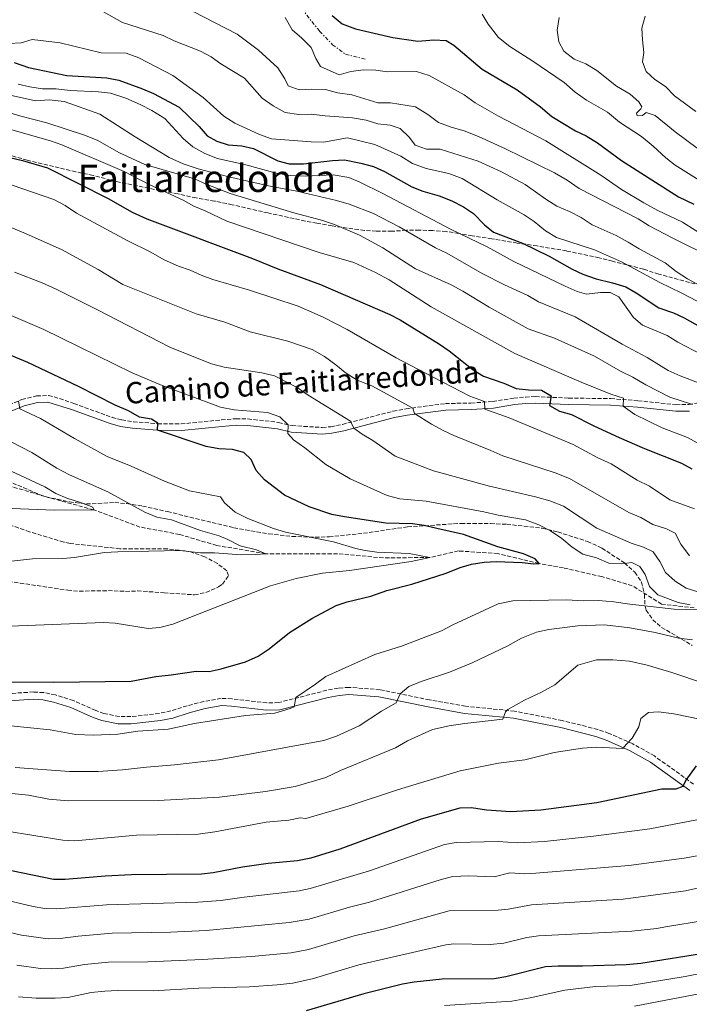
# Model space of a CAD drawing. Units: metres. Extents: x 655258 to 658729, y 4727862 to 4730253.
# Drawn here: x 657431 to 657714, y 4728284 to 4728700 of the extents above; entities that cross this region are included whole.
import ezdxf
from ezdxf.enums import TextEntityAlignment as Align

# ---------------------------------------------------------------- set-up
doc = ezdxf.new("R2010")
doc.units = ezdxf.units.M
doc.header["$MEASUREMENT"] = 0
doc.linetypes.add('DGN Style 3', pattern=[2.435891, 1.739922, -0.695969])
doc.linetypes.add('DGN Style 7', pattern=[3.479844, 1.56593, -0.695969, 0.521977, -0.695969])
for name, color, linetype, lineweight in [('Barranco lineal', 142, 'DGN Style 3', 13), ('Cabeza de talud', 9, 'DGN Style 7', 0), ('Camino', 7, 'DGN Style 3', 0), ('Curva de nivel directora', 30, 'Continuous', 30), ('Curva de nivel intermedia', 30, 'Continuous', 0), ('Margen derecho', 7, 'Continuous', 0), ('Texto de Área (paraje) menor', 7, 'Continuous', 0), ('Zona arbolada', 92, 'DGN Style 3', 0)]:
    doc.layers.add(name, color=color, linetype=linetype, lineweight=lineweight)
doc.styles.add('Style-Arial', font='arial.ttf')

msp = doc.modelspace()

# ---------------------------------------------------------------- linework, layer by layer
at = {"layer": 'Barranco lineal', "color": 142, "linetype": 'DGN Style 3', "lineweight": 13}
msp.add_polyline3d([(657715.71, 4728451.63, 979.27), (657701.95, 4728453.21, 978.66), (657689.56, 4728460.99, 977.44), (657676.69, 4728464.82, 976.59), (657660.47, 4728468.5, 975.32), (657650.26, 4728470.34, 975), (657632.86, 4728474.58, 974.09), (657616.15, 4728475.67, 972.44), (657604.06, 4728472.9, 970), (657584.49, 4728472.73, 969.15), (657565.14, 4728474.5, 967.93), (657534.91, 4728474.52, 965), (657514.12, 4728477.98, 964.15), (657498.46, 4728482.64, 963.05), (657481.71, 4728485.77, 961.96), (657462.24, 4728493, 960), (657440.82, 4728498.88, 959.09), (657425.82, 4728505.26, 958.42)], dxfattribs=at)
at = {"layer": 'Cabeza de talud', "color": 9, "linetype": 'DGN Style 7', "lineweight": 0}
msp.add_polyline3d([(657494.75, 4728726.79, 1045), (657494.76, 4728726.79, 1045), (657502.98, 4728727.22, 1045.19), (657509.25, 4728727.12, 1045.51), (657514.83, 4728725.62, 1045.7), (657521.17, 4728723, 1045.9), (657541.82, 4728710.77, 1047.18), (657550.03, 4728704.6, 1047.24), (657557.59, 4728695.08, 1046.86), (657563.02, 4728689.42, 1046.66), (657568.49, 4728685.39, 1046.79), (657577.01, 4728683.3, 1046.73)], dxfattribs=at)
at = {"layer": 'Camino', "color": 7, "linetype": 'DGN Style 3', "lineweight": 0}
for points in [[(657424.14, 4728536.45, 968.68), (657431.93, 4728539.55, 970.32), (657438.13, 4728541.16, 971.54), (657443.14, 4728541.29, 972.08), (657445.49, 4728540.79, 972.27), (657453.81, 4728537.96, 973), (657469.95, 4728532.08, 973.67), (657474.03, 4728530.98, 973.91), (657478.95, 4728530.23, 974.35), (657489.18, 4728529.39, 975), (657499.12, 4728529.3, 976.13), (657516.13, 4728531, 977.91), (657522.3, 4728531.49, 978.35), (657527.29, 4728531.43, 978.58), (657540.24, 4728529.94, 979.14), (657545.96, 4728528.57, 980.35), (657558.7, 4728527.81, 982.68), (657562.37, 4728528.11, 983.27), (657567.19, 4728529.12, 984.16), (657588.63, 4728534.68, 988.4), (657594.08, 4728535.7, 989.38), (657610.7, 4728537.9, 992.22), (657621.45, 4728538.12, 994.29), (657630.69, 4728538.76, 995.44), (657639.53, 4728540.17, 997.45), (657644.45, 4728540.66, 998.26), (657648.62, 4728540.81, 998.91), (657662.7, 4728540.21, 1000.98), (657680.52, 4728539.98, 1004.09), (657691.97, 4728539.1, 1006.05), (657708.01, 4728537.41, 1008.4), (657713.41, 4728537.49, 1009.77), (657733.03, 4728541.21, 1015.1)], [(657715.36, 4728377.22, 1000.43), (657698.91, 4728389.12, 996.82), (657689.8, 4728394.2, 995.26), (657679.71, 4728398.66, 993.92), (657675.03, 4728400.31, 993.32), (657660.01, 4728404.06, 991.78), (657639.91, 4728408.05, 990.33), (657619.13, 4728410.1, 988.33), (657603.99, 4728412.81, 986.9), (657583.1, 4728417.08, 983.48), (657569.91, 4728418.08, 981.8), (657565.47, 4728417.74, 981.38), (657560.56, 4728416.84, 980.98), (657540.3, 4728411.65, 979.56), (657535.3, 4728411.51, 979.36), (657520.6, 4728413.26, 978.7), (657516.03, 4728413.45, 978.49), (657508.65, 4728412.11, 978.4), (657501.65, 4728410.32, 978.4)], [(657501.65, 4728410.32, 978.4), (657494.82, 4728408.11, 978.4), (657489.92, 4728407.08, 978.4), (657477.92, 4728405.72, 977.95), (657472.92, 4728405.77, 977.79), (657466.52, 4728407.08, 977.54), (657463.07, 4728408.28, 977.4), (657453.66, 4728412.5, 976.94), (657446.03, 4728414.86, 976.36), (657441.09, 4728415.87, 976.2), (657436.78, 4728416.12, 976.18), (657424.48, 4728415.34, 976.49)]]:
    msp.add_polyline3d(points, dxfattribs=at)
at = {"layer": 'Curva de nivel directora', "color": 30, "linetype": 'Continuous', "lineweight": 30, "flags": 128}
for points, elevation in [([(657562.92, 4728701.68), (657567.07, 4728698.18), (657572.67, 4728696.14), (657588.51, 4728692.39), (657599.07, 4728690.92), (657605.81, 4728691.51), (657610.93, 4728691.2), (657614.27, 4728689.21), (657626.22, 4728679.09), (657640.91, 4728670.42), (657650.87, 4728663.18), (657655.65, 4728659.12), (657665.59, 4728653.01), (657670.15, 4728650.95), (657674.93, 4728648), (657685.02, 4728640.47), (657709.03, 4728625.24), (657715.55, 4728622.13)], 1050), ([(657428.69, 4728681.87), (657434.71, 4728679.83), (657450.83, 4728676.44), (657467.75, 4728675.37), (657472.75, 4728674.39), (657482.81, 4728670.78), (657487.41, 4728668.81), (657498.26, 4728663.1), (657506.78, 4728654.86), (657510.06, 4728650.93), (657514.18, 4728648.66), (657518.95, 4728647.14), (657524.78, 4728646.74), (657529.63, 4728645.52), (657539.87, 4728640.41), (657544.71, 4728639.08), (657550.79, 4728639.15), (657563.04, 4728640.55), (657568.05, 4728640.74), (657574.99, 4728639.43), (657580.37, 4728637.96), (657584.91, 4728635.86), (657596.52, 4728629.36), (657601.2, 4728627.59), (657608.02, 4728625.65), (657613.46, 4728623.55), (657618.37, 4728620.9), (657622.57, 4728618.19), (657627.11, 4728613.36), (657631.04, 4728610.22), (657643.16, 4728605.63), (657654.54, 4728600.17), (657664.22, 4728594.68), (657668.74, 4728592.54), (657674.36, 4728590.62), (657681.16, 4728588.92), (657686.79, 4728587.12), (657691.17, 4728584.71), (657700.8, 4728578.34), (657706.92, 4728576.15), (657711.49, 4728574.12), (657728.19, 4728564.67)], 1025), ([(657402.94, 4728647.39), (657432.11, 4728640.58), (657442.77, 4728637.36), (657468.3, 4728624.52), (657478.51, 4728618.66), (657484.66, 4728615.86), (657529.27, 4728599.13), (657539.96, 4728594.73), (657557.98, 4728588.21), (657587.2, 4728575.54), (657591.62, 4728573.2), (657608.24, 4728563.03), (657612.32, 4728560.14), (657622.44, 4728552.07), (657626.75, 4728549.52), (657635.28, 4728546.53), (657640.58, 4728544.28), (657645.79, 4728543.66), (657651.19, 4728543.6), (657655.34, 4728541.16), (657654.63, 4728537.06), (657658.87, 4728534.66), (657663.89, 4728533.3), (657673.33, 4728528.45), (657684.01, 4728523.52), (657694.7, 4728518.88), (657710.33, 4728512.71), (657714.73, 4728510.34)], 1000), ([(657579.26, 4728456.63), (657585.92, 4728458.95), (657596.56, 4728461.63), (657611.04, 4728466.25), (657616.91, 4728468.71), (657621.74, 4728470.02), (657627.08, 4728470.99), (657632.13, 4728471.22), (657643.06, 4728470.86), (657648.02, 4728470.21), (657650.26, 4728470.34), (657648.52, 4728472.36), (657643.67, 4728474.47), (657632.8, 4728477.46), (657618.27, 4728482.58), (657607.07, 4728485.2), (657601.68, 4728486.41), (657596.73, 4728487.09), (657585.46, 4728487.4), (657568.04, 4728490.13), (657562.68, 4728491.12), (657553.19, 4728494.27), (657542.74, 4728499.21), (657534.36, 4728505.74), (657530.74, 4728509.66), (657528.67, 4728514.22), (657525.64, 4728517.23), (657520.81, 4728518.47), (657515.01, 4728518.76), (657509.64, 4728519.8), (657489.08, 4728526.71), (657489.23, 4728529.59), (657486.56, 4728531.27), (657481.54, 4728532.19), (657476.83, 4728534.79), (657471.22, 4728537.26), (657455.77, 4728545.11), (657434.43, 4728555.3), (657413.75, 4728563.75)], 975), ([(657421.98, 4728420.37), (657445.25, 4728420.26), (657478.06, 4728420.65), (657488.44, 4728422.72), (657494.86, 4728423.31), (657505.49, 4728424.85), (657510.99, 4728424.84), (657515.99, 4728425.9), (657526.26, 4728428.89), (657531.63, 4728431.22), (657536.24, 4728434.28), (657544.83, 4728441.22), (657554.29, 4728447.11), (657564.53, 4728452.63), (657569.27, 4728454.22), (657579.26, 4728456.63)], 975), ([(657716.47, 4728384.91), (657712.17, 4728378.86), (657710.95, 4728376.17)], 1000), ([(657710.95, 4728376.17), (657707.9, 4728375.14), (657702.01, 4728375.05), (657674.6, 4728369.29), (657650.99, 4728366.18), (657638.25, 4728365.54), (657627.96, 4728366.26), (657621.72, 4728367.21), (657616.72, 4728367.06), (657600.5, 4728362.37), (657566.12, 4728349.76), (657553.86, 4728346), (657548.23, 4728344.79), (657535.84, 4728343.66), (657525.07, 4728342.15), (657512.68, 4728339.73), (657507.7, 4728339.26), (657478.18, 4728338.88), (657466.99, 4728338.35), (657450.17, 4728336.91), (657445.17, 4728337.01), (657427.57, 4728340.68)], 1000), ([(657721.4, 4728305.94), (657693.14, 4728301.52), (657686.94, 4728300.93), (657668.57, 4728300.31), (657658.26, 4728300.43), (657652.87, 4728300.15), (657636.17, 4728295.84), (657631.22, 4728295.08), (657609.37, 4728294.86), (657597.51, 4728293.65), (657592.59, 4728292.76), (657576.22, 4728288.69), (657551.95, 4728281.51)], 1025)]:
    msp.add_lwpolyline(points, dxfattribs=dict(at, elevation=elevation))
at = {"layer": 'Curva de nivel intermedia', "color": 30, "linetype": 'Continuous', "lineweight": 0, "flags": 128}
for points, elevation in [([(657462.76, 4728705.29), (657474.3, 4728698.81), (657491.48, 4728693.25), (657496.14, 4728690.99), (657507.26, 4728686.64), (657511.73, 4728684.23), (657515.82, 4728681.33), (657525.8, 4728675.26), (657533.29, 4728666.77), (657538.02, 4728663.63), (657543.08, 4728660.84), (657548.74, 4728659.96), (657554.04, 4728660.14), (657559.99, 4728659.36), (657571.4, 4728658.48), (657577.16, 4728657.5), (657582.1, 4728656.02), (657587.32, 4728655.43), (657591.58, 4728654.04), (657595.48, 4728650.26), (657597.97, 4728646.99), (657602.72, 4728645.31), (657608.42, 4728645.35), (657624.56, 4728640.26), (657634.37, 4728635.7), (657644.34, 4728630.41), (657653.01, 4728624.22), (657657.73, 4728621.28), (657663.08, 4728618.99), (657668.04, 4728616.39), (657672.61, 4728613.4), (657682.76, 4728608.89), (657687.77, 4728606.1), (657692.4, 4728603.25), (657703.45, 4728597.25), (657708.03, 4728593.72), (657712.85, 4728590.59), (657717.81, 4728587.94)], 1035), ([(657504.21, 4728703.41), (657522.82, 4728693.83), (657531.74, 4728687.11), (657539.94, 4728679.7), (657542.89, 4728674.98), (657544.3, 4728672.08), (657548.91, 4728670.35), (657554.3, 4728670.69), (657560.05, 4728670.54), (657565.14, 4728669.11), (657571.14, 4728668.23), (657582.2, 4728664.86), (657587.45, 4728664.9), (657598.04, 4728663.22), (657603.26, 4728660), (657607.79, 4728656.52), (657613.08, 4728654.61), (657618.66, 4728653.04), (657624.58, 4728650.7), (657636.11, 4728645.49), (657656.67, 4728635.26), (657662.08, 4728632.18), (657667.15, 4728628.67), (657692.09, 4728615.88), (657696.76, 4728612.94), (657706.68, 4728607.74), (657723.42, 4728599.4)], 1040), ([(657543.02, 4728700.89), (657545.93, 4728695.63), (657550.07, 4728692.2), (657553.99, 4728688.22), (657555.91, 4728683.53), (657557.96, 4728680.25), (657565.81, 4728676.73), (657570.7, 4728678.12), (657576.05, 4728678.74), (657581.31, 4728678.64), (657586.28, 4728677.94), (657598.45, 4728678.14), (657603.83, 4728676.37), (657618.62, 4728668.24), (657623.3, 4728664.86), (657633.08, 4728659.28), (657653.01, 4728648.84), (657676.23, 4728634.33), (657685.04, 4728628.34), (657694.43, 4728622.7), (657700.32, 4728619.43), (657710.77, 4728614.54), (657720.27, 4728608.42)], 1045), ([(657626.18, 4728702.36), (657628.73, 4728698.07), (657633.11, 4728692.45), (657637.82, 4728688.66), (657647.13, 4728682.73), (657660.78, 4728673.38), (657665.47, 4728669.36), (657670.29, 4728665.94)], 1055), ([(657658.68, 4728700.83), (657657.79, 4728695.58), (657658.53, 4728690.62), (657660.73, 4728686.67), (657664.97, 4728683.33), (657670.02, 4728681.27), (657674.55, 4728678.47), (657682.93, 4728671.89), (657688.62, 4728668.54), (657692.38, 4728665.23), (657693.59, 4728663.2), (657693.11, 4728662.27), (657691.39, 4728660.54), (657691.6, 4728659.33), (657693.84, 4728659.46), (657695.38, 4728660.8), (657699.2, 4728659.55), (657707.71, 4728652.62), (657716.89, 4728645.78)], 1060), ([(657694.98, 4728701.47), (657693.62, 4728696.45), (657693.82, 4728691.46), (657694.49, 4728686.06), (657693.92, 4728682.21), (657695.42, 4728678.14), (657699.06, 4728674.75), (657703.53, 4728671.75), (657707.44, 4728667.78), (657716.37, 4728661.27)], 1065), ([(657426.4, 4728689.95), (657431.65, 4728690.23), (657436.3, 4728691.67), (657448.11, 4728690.16), (657465.36, 4728686.01), (657475.98, 4728685.79), (657481.31, 4728683.93), (657495.65, 4728676.42), (657508.36, 4728667.14), (657517.16, 4728659.25), (657521.83, 4728656.21), (657532.13, 4728651.56), (657537.32, 4728649.65), (657553.94, 4728648.46), (657559.25, 4728648.3), (657569.39, 4728650.07), (657580.93, 4728647.24), (657591.91, 4728642.31), (657596.78, 4728639.18), (657602.56, 4728637.08), (657612.19, 4728635), (657617.77, 4728632.85), (657632.47, 4728623.84), (657643.92, 4728617.51), (657648.1, 4728614.75), (657652.89, 4728610.89), (657657.61, 4728607.99), (657673.61, 4728602.8), (657685.04, 4728597.68), (657701.15, 4728588.94), (657710.47, 4728584.47), (657739.29, 4728569.41)], 1030), ([(657734.73, 4728550.37), (657708.86, 4728563.77), (657704.23, 4728566.67), (657693.89, 4728570.98), (657690.14, 4728574.27), (657683.91, 4728582.98), (657680.28, 4728584.77), (657676.09, 4728584.75), (657670.22, 4728584.03), (657666.25, 4728585.23), (657661.2, 4728587.43), (657639.61, 4728597.94), (657628.31, 4728604.13), (657613.11, 4728611.33), (657584.33, 4728626.58), (657574.61, 4728631.34), (657569.91, 4728633.31), (657563.32, 4728634.42), (657551.45, 4728633.88), (657545.16, 4728634.22), (657539.21, 4728635.19), (657526.49, 4728638.73), (657514.52, 4728641.41), (657509.08, 4728643.51), (657504.07, 4728646.3), (657500.03, 4728649.74), (657492.24, 4728658.28), (657486.69, 4728661.69), (657481.78, 4728664.19), (657475.75, 4728666.82), (657469.34, 4728668.96), (657464.21, 4728669.56), (657452.23, 4728670.04), (657446.33, 4728670.72), (657440.54, 4728670.78), (657435.26, 4728671.61), (657430.33, 4728672.75)], 1020), ([(657725.97, 4728543.48), (657709.75, 4728549.55), (657704.7, 4728551.9), (657695.8, 4728557.35), (657685.34, 4728562.93), (657665.39, 4728574.53), (657649.95, 4728580.85), (657645.43, 4728583.5), (657635.67, 4728587.97), (657626.14, 4728592.87), (657611.25, 4728601.39), (657606.45, 4728603.7), (657591.21, 4728612.46), (657580.31, 4728618.07), (657570.07, 4728622.14), (657564.74, 4728623.61), (657547.93, 4728627.62), (657537.29, 4728629.59), (657519.21, 4728633.58), (657506.25, 4728636.97), (657499.99, 4728639.11), (657494.1, 4728641.83), (657479.65, 4728650.55), (657464.74, 4728660.05), (657449.81, 4728665.4), (657443.46, 4728666.18), (657437.58, 4728665.69), (657426.88, 4728668.05)], 1015), ([(657714.93, 4728537.53), (657705.39, 4728540.63), (657695.23, 4728545.77), (657689.82, 4728549.04), (657684.57, 4728551.64), (657673.56, 4728557.93), (657656.74, 4728565.54), (657645.68, 4728569.45), (657629.22, 4728578.58), (657618.01, 4728585.4), (657613.15, 4728588), (657598.04, 4728594.77), (657584.32, 4728603.65), (657574.44, 4728608.99), (657563.86, 4728613.49), (657558.37, 4728615.34), (657546.74, 4728618.46), (657519.83, 4728626.59), (657509.64, 4728630.56), (657504.73, 4728632.82), (657483.8, 4728638.76), (657473.16, 4728643.7), (657463.67, 4728649.04), (657458.38, 4728651.15), (657442.47, 4728656.44), (657431.38, 4728659.23), (657415.23, 4728664.22)], 1010), ([(657670.29, 4728665.94), (657679.04, 4728660.87), (657684.2, 4728656.77), (657693.52, 4728650.59), (657698.45, 4728646.58), (657703.7, 4728641.63), (657707.69, 4728638.6), (657722.3, 4728629.45)], 1055), ([(657702.17, 4728527.64), (657690.64, 4728533.25), (657685.66, 4728536.82), (657685.85, 4728540.13), (657680.46, 4728541.84), (657667.96, 4728546.99), (657640.02, 4728559.1), (657604.7, 4728578.72), (657586.89, 4728590.12), (657581.19, 4728593.24), (657571.97, 4728597.42), (657557.44, 4728601.71), (657518.48, 4728614.95), (657509.25, 4728619.28), (657504.45, 4728621.19), (657499.93, 4728623.8), (657485.9, 4728630.29), (657475.1, 4728635.81), (657448.73, 4728647.11), (657443.98, 4728648.78), (657413.75, 4728657.39)], 1005), ([(657427.74, 4728630.15), (657445.37, 4728624.02), (657450.18, 4728621.47), (657454.9, 4728618.33), (657476.56, 4728606.56), (657486.38, 4728601.85), (657491.98, 4728598.63), (657498.01, 4728595.91), (657502.91, 4728594.24), (657507.52, 4728592.07), (657512.47, 4728590.25), (657528.02, 4728585.79), (657548.58, 4728579.01), (657559.07, 4728574.42), (657569.18, 4728569.18), (657589.92, 4728557.25), (657605.73, 4728548.84), (657620.95, 4728541.06), (657627.22, 4728538.77), (657627.37, 4728535.47), (657637.6, 4728531.83), (657664.61, 4728520.64), (657674.97, 4728514.92), (657680.61, 4728512.38), (657691.58, 4728505.55), (657696.83, 4728503.06), (657705.44, 4728497.26), (657715.83, 4728493.39)], 995), ([(657418.48, 4728615.95), (657433.43, 4728609.72), (657448.88, 4728602.76), (657464.15, 4728594.49), (657474.53, 4728588.19), (657479.48, 4728586.13), (657505.5, 4728575.79), (657517.63, 4728572.24), (657528.31, 4728568.13), (657544.14, 4728564.25), (657554.47, 4728560.67), (657559.68, 4728557.79), (657564.46, 4728554.31), (657568.36, 4728550.97), (657573.43, 4728547.84), (657579.6, 4728545.41), (657596.99, 4728536.01), (657597.61, 4728533.73), (657604.81, 4728529.21), (657609.72, 4728526.56), (657614.23, 4728524.4), (657629.91, 4728518.13), (657634.87, 4728515.82), (657657.08, 4728508.64), (657663.11, 4728506.26), (657688.08, 4728491.91), (657693.12, 4728489.81), (657698.19, 4728486.77), (657703.96, 4728485.07), (657707.64, 4728483.13), (657710.01, 4728478.5), (657713.69, 4728473.59)], 990), ([(657428.84, 4728593.35), (657440.4, 4728588.81), (657446.34, 4728586.18), (657463.56, 4728577.56), (657494.59, 4728561.51), (657511.94, 4728554.64), (657517.22, 4728553.31), (657533.22, 4728550.8), (657538.6, 4728549.57), (657548.07, 4728544.71), (657552.8, 4728541.43), (657570.55, 4728530.47), (657572.06, 4728527.53), (657575.47, 4728524.96), (657580.09, 4728522.36), (657589.45, 4728515.7), (657605.67, 4728509.44), (657629.28, 4728503.01), (657648.73, 4728498.56), (657654.75, 4728496.76), (657660.53, 4728494.61), (657674.6, 4728485.35), (657689.07, 4728478.92), (657694.3, 4728477.25), (657698.33, 4728475.32), (657701.22, 4728471.18), (657703.58, 4728466.54), (657707.68, 4728462.86), (657712.31, 4728459.97), (657727.57, 4728455.2)], 985), ([(657413.12, 4728581.17), (657441.2, 4728569.14), (657478.43, 4728550.85), (657491.09, 4728545.58), (657515.71, 4728536.4), (657521.47, 4728535.28), (657535.51, 4728534.14), (657540.8, 4728532.28), (657544.26, 4728528.87), (657544.22, 4728525.22), (657546.5, 4728522.62), (657551.33, 4728519.25), (657560.26, 4728512.14), (657570.43, 4728506.17), (657586.07, 4728499.12), (657591.4, 4728497.65), (657602.62, 4728496.72), (657626.84, 4728492.15), (657632.94, 4728490.74), (657644.51, 4728488.83), (657650.05, 4728486.73), (657655.01, 4728484.14), (657659.78, 4728480.9), (657664.12, 4728477.32), (657668.7, 4728474.38), (657674.47, 4728472.72), (657679.67, 4728470.47), (657685.22, 4728470.22), (657689.35, 4728470.73), (657692.69, 4728469.17), (657694.98, 4728465.71), (657696.77, 4728460.72), (657700.28, 4728457.08), (657708.9, 4728453.96), (657713.98, 4728452.87)], 980), ([(657419.65, 4728443.6), (657466.33, 4728445.39), (657471.32, 4728445.12), (657485.19, 4728442.92), (657490.19, 4728443.29), (657495.67, 4728444.69), (657536.8, 4728460.99), (657547.62, 4728464.01), (657558.8, 4728466.31), (657570.15, 4728467.39), (657596.29, 4728471.17), (657604.06, 4728472.9), (657595.34, 4728474.56), (657581.79, 4728475.11), (657576.85, 4728475.91), (657572.89, 4728476.72), (657563.46, 4728479.53), (657543.23, 4728483.54), (657538.04, 4728485.21), (657527.27, 4728489.36), (657521.87, 4728492.1), (657517.47, 4728495.92), (657515.77, 4728498.52), (657502.66, 4728501.1), (657492.15, 4728505.12), (657478.08, 4728511.44), (657467.83, 4728515.61), (657454.13, 4728523.17), (657439.78, 4728531.6), (657431.05, 4728535.74), (657430.41, 4728538.95)], 970), ([(657718.5, 4728520.46), (657712.85, 4728523.63), (657702.17, 4728527.64)], 1005), ([(657418.43, 4728470.33), (657436.32, 4728472.28), (657449.19, 4728472.44), (657454.17, 4728472.86), (657466.82, 4728474.98), (657472.45, 4728475.36), (657498.57, 4728475.82), (657507.3, 4728474.94), (657513.24, 4728474.85), (657524.4, 4728474.05), (657530.58, 4728474.11), (657534.91, 4728474.52), (657530.89, 4728476.11), (657524.05, 4728477.84), (657518.89, 4728480.49), (657515.12, 4728482.03), (657507.34, 4728484.29), (657495.1, 4728488.86), (657488.9, 4728489.88), (657483.85, 4728492.09), (657468.23, 4728500.69), (657452, 4728507.83), (657446.65, 4728510.56), (657436.12, 4728517.18), (657427.04, 4728521.92)], 965), ([(657427.79, 4728493.61), (657445.51, 4728492.82), (657462.24, 4728493), (657461.84, 4728494.12), (657457.03, 4728495.99), (657450.84, 4728497.89), (657446.26, 4728499.9), (657441.64, 4728502.75), (657425.31, 4728510.29)], 960), ([(657639.08, 4728454.67), (657632.97, 4728453.4), (657613.84, 4728444.52), (657608.96, 4728441.96), (657592.18, 4728435.4), (657580.89, 4728432.01), (657560.16, 4728422.66), (657555.83, 4728419.38), (657547.59, 4728413.86), (657546.78, 4728409.9), (657545.18, 4728409.15), (657538.69, 4728407.24), (657526.25, 4728406.16), (657504.83, 4728402.79), (657493.63, 4728400.47), (657480.79, 4728399.58), (657472.34, 4728398.37), (657462.17, 4728397.91), (657454.67, 4728398.13), (657443.83, 4728400.19), (657427.16, 4728401.82)], 980), ([(657717.91, 4728450.79), (657707.2, 4728451.11), (657688.47, 4728453.14), (657681.83, 4728454.2), (657675.3, 4728454.72), (657668.83, 4728454.62), (657661.81, 4728455.09), (657639.08, 4728454.67)], 980), ([(657709.24, 4728438.84), (657699.17, 4728441.3), (657688.48, 4728443.27), (657677.8, 4728444.51), (657666.51, 4728444.08), (657654.27, 4728442.57), (657649.08, 4728441.36), (657642.74, 4728438.87), (657637.1, 4728435.62), (657621.98, 4728428.46), (657612.36, 4728424.55), (657600.45, 4728420.56), (657595.27, 4728418.43), (657591.53, 4728415.4), (657589.93, 4728411.48), (657583.72, 4728407.96), (657574.28, 4728401.87), (657564.67, 4728397.43), (657559.39, 4728395.59), (657514.93, 4728387.46), (657496.37, 4728385.31), (657484.55, 4728384.43), (657474.4, 4728383.25), (657464.09, 4728382.59), (657451.97, 4728382.59), (657429.11, 4728384.21)], 985), ([(657714.95, 4728438.1), (657709.24, 4728438.84)], 985), ([(657720.02, 4728419.66), (657706.31, 4728424.4), (657695.85, 4728427.44), (657688.42, 4728429.07), (657681.4, 4728429.74), (657674.39, 4728429.72), (657666.54, 4728427.45), (657656.94, 4728419.21), (657651.25, 4728416), (657644, 4728412.67), (657636.96, 4728408.66), (657636.1, 4728407.68), (657634.88, 4728404.64), (657618.93, 4728402.86), (657612.23, 4728401.87), (657605.24, 4728400.3), (657594.71, 4728395.55), (657589.6, 4728392.55)], 990), ([(657718.74, 4728404.5), (657707.07, 4728406.84), (657700.58, 4728407.8), (657696.44, 4728407.49), (657693.22, 4728404.96), (657692.31, 4728401.44), (657689.56, 4728396.57), (657687.07, 4728394.14), (657685.64, 4728392.27), (657674.33, 4728392.79), (657668.49, 4728392.4), (657656.55, 4728390.55), (657644.23, 4728387.52), (657633.06, 4728386.08), (657616.85, 4728382.79), (657590.5, 4728374.87), (657569.58, 4728367.9), (657551.75, 4728362.75), (657549.41, 4728363.04), (657544.53, 4728362.05), (657535, 4728361.17), (657513.41, 4728357.13), (657506.28, 4728356.15), (657480.23, 4728355.65), (657454.21, 4728353.32), (657449.19, 4728353.58), (657412.38, 4728359.54)], 995), ([(657589.6, 4728392.55), (657566.39, 4728382.92), (657560.2, 4728379.99), (657547.22, 4728376.28), (657534.69, 4728374.12), (657515.36, 4728371.67), (657489.48, 4728370.37), (657451.43, 4728370.11), (657443.26, 4728370.93), (657434.64, 4728372.51), (657413.52, 4728374.71)], 990), ([(657419.18, 4728329.67), (657436.69, 4728325.53), (657441.63, 4728324.74), (657446.6, 4728324.53), (657467.66, 4728326.24), (657506.16, 4728327.34), (657515.9, 4728328.02), (657525.79, 4728329.53), (657548.97, 4728332.13), (657553.52, 4728333.16), (657578.69, 4728340.56), (657610.36, 4728351.72), (657615.25, 4728352.62), (657632.94, 4728353.04), (657641.17, 4728352.46), (657652.44, 4728353.03), (657673.23, 4728355.27), (657696.94, 4728358.38), (657719.75, 4728362.65)], 1005), ([(657422.17, 4728315.77), (657431.68, 4728313.51), (657443.02, 4728311.86), (657448.03, 4728312.06), (657455.64, 4728313.05), (657470.04, 4728314.23), (657494.65, 4728314.66), (657509.63, 4728315.38), (657544.76, 4728318.78), (657553.21, 4728320.23), (657570.16, 4728325.33), (657578.68, 4728327.32), (657608.93, 4728336.91), (657613.78, 4728338.18), (657620.52, 4728338.56), (657631.24, 4728338.09), (657637.92, 4728339.82), (657644.1, 4728339.38), (657648.91, 4728339.57), (657688.12, 4728342.84), (657711.53, 4728346), (657720.03, 4728347.45)], 1010), ([(657429.72, 4728300.73), (657439.76, 4728299.43), (657444.46, 4728299.29), (657449.45, 4728299.58), (657458.38, 4728301.11), (657468.47, 4728302.01), (657485.01, 4728302.21), (657508.11, 4728303.2), (657528.76, 4728304.38), (657545.54, 4728305.94), (657552.88, 4728307.42), (657572.18, 4728313.12), (657584.95, 4728316.09), (657612.31, 4728323.74), (657632.89, 4728324.01), (657637.17, 4728324.48), (657647.02, 4728326.31), (657685.72, 4728328.63), (657712, 4728332.13), (657732.76, 4728336.81)], 1015), ([(658011.75, 4728318.28), (658000.37, 4728317.95), (657988.63, 4728318.35), (657965.42, 4728320.64), (657946.27, 4728321.79), (657929.37, 4728322.29), (657918.4, 4728323.09), (657901.66, 4728322.96), (657895.97, 4728322.48), (657890.4, 4728320.49), (657887.18, 4728318.15), (657886.78, 4728316.15), (657877.36, 4728317.11), (657859.51, 4728316.53), (657798.36, 4728307.47), (657748.95, 4728296.68), (657740.91, 4728293.97), (657722.14, 4728289.57), (657690.5, 4728283.47)], 1035), ([(657430.44, 4728287.41), (657437.95, 4728286.9), (657445.88, 4728286.83), (657451.32, 4728287.15), (657461.11, 4728289.18), (657466.9, 4728289.75), (657472.28, 4728290.02), (657487.28, 4728289.98), (657506.58, 4728291.03), (657527.96, 4728291.65), (657539.68, 4728292.45), (657546.29, 4728293.23), (657555.05, 4728295.16), (657574.2, 4728300.9), (657610.84, 4728309.3), (657614.28, 4728309.75), (657629.54, 4728309.52), (657635.29, 4728310.03), (657645.03, 4728312.42), (657649.95, 4728313.23), (657689.43, 4728315.07), (657699.98, 4728316.2), (657703.64, 4728317.04), (657720.92, 4728319.8)], 1020), ([(657730.52, 4728299.66), (657711.92, 4728296.02), (657688.72, 4728292.2), (657674.02, 4728291.71), (657661.07, 4728290.21), (657646.41, 4728286.96), (657638.65, 4728285.59), (657610.31, 4728283.71)], 1030)]:
    msp.add_lwpolyline(points, dxfattribs=dict(at, elevation=elevation))
at = {"layer": 'Margen derecho', "color": 7, "linetype": 'Continuous', "lineweight": 0}
for points in [[(657425.22, 4728533.9, 968.68), (657432.79, 4728536.92, 970.32), (657438.52, 4728538.4, 971.54), (657442.88, 4728538.52, 972.08), (657452.89, 4728535.35, 973), (657469.12, 4728529.44, 973.67), (657473.46, 4728528.27, 973.91), (657478.63, 4728527.48, 974.35), (657489.05, 4728526.63, 975), (657499.25, 4728526.53, 976.13), (657516.38, 4728528.25, 977.91), (657522.39, 4728528.72, 978.35), (657527.11, 4728528.67, 978.58), (657539.76, 4728527.21, 979.14), (657545.55, 4728525.82, 980.35), (657558.73, 4728525.04, 982.68), (657562.77, 4728525.37, 983.27), (657567.82, 4728526.43, 984.16), (657589.23, 4728531.98, 988.4), (657594.52, 4728532.97, 989.38), (657610.91, 4728535.14, 992.22), (657621.57, 4728535.36, 994.29), (657631, 4728536.01, 995.44), (657639.89, 4728537.43, 997.45), (657644.64, 4728537.9, 998.26), (657648.61, 4728538.04, 998.91), (657662.62, 4728537.44, 1000.98), (657680.4, 4728537.22, 1004.09), (657691.72, 4728536.35, 1006.05), (657707.89, 4728534.64, 1008.4), (657713.69, 4728534.73, 1009.77)], [(657424.65, 4728412.27, 976.49), (657436.79, 4728413.04, 976.18), (657440.69, 4728412.81, 976.2), (657445.27, 4728411.87, 976.36), (657452.57, 4728409.61, 976.94), (657461.93, 4728405.42, 977.4), (657465.7, 4728404.11, 977.54), (657472.59, 4728402.69, 977.79), (657478.08, 4728402.64, 977.95), (657490.41, 4728404.04, 978.4), (657495.61, 4728405.13, 978.4), (657502.51, 4728407.36, 978.4), (657509.31, 4728409.1, 978.4), (657516.24, 4728410.36, 978.49), (657520.35, 4728410.19, 978.7), (657535.16, 4728408.43, 979.36), (657540.73, 4728408.58, 979.56), (657561.22, 4728413.83, 980.98), (657565.87, 4728414.68, 981.38), (657569.97, 4728415, 981.8), (657582.64, 4728414.03, 983.48), (657603.41, 4728409.79, 986.9), (657618.71, 4728407.05, 988.33)], [(657618.71, 4728407.05, 988.33), (657639.46, 4728405, 990.33), (657659.34, 4728401.06, 991.78), (657674.14, 4728397.36, 993.32), (657678.57, 4728395.8, 993.92), (657688.43, 4728391.44, 995.26), (657697.25, 4728386.52, 996.82), (657713.9, 4728374.48, 1000.43)]]:
    msp.add_polyline3d(points, dxfattribs=at)
at = {"layer": 'Zona arbolada', "color": 92, "linetype": 'DGN Style 3', "lineweight": 0}
for points in [[(657716.01, 4728588.41, 1035.71), (657700.75, 4728592.53, 1034.27), (657694.29, 4728594.67, 1033.18), (657681.28, 4728597.96, 1031.72), (657675.52, 4728599.42, 1030.5), (657661.84, 4728602.32, 1030.02), (657649.43, 4728604.44, 1028.08), (657640.95, 4728605.68, 1026.97), (657630.34, 4728607.47, 1024.7), (657622.01, 4728608.68, 1023.32), (657616.35, 4728609.65, 1021.38), (657610.98, 4728610.54, 1020.16), (657605.32, 4728610.94, 1019.55), (657599.67, 4728611.14, 1017.85), (657594.22, 4728611.05, 1017), (657588.1, 4728610.65, 1016.63), (657581.48, 4728610.64, 1015.29), (657576.49, 4728611, 1015.13), (657562.84, 4728612.87, 1013.34), (657556.4, 4728614.03, 1011.64), (657551.53, 4728614.93, 1010.85), (657535.78, 4728618.37, 1010.79), (657520.73, 4728621.82, 1010.18), (657513.21, 4728623.36, 1009.45), (657505.5, 4728624.69, 1009.33), (657497.78, 4728626.41, 1008.6), (657490.26, 4728627.85, 1007.5), (657471.82, 4728631.65, 1006.21), (657461.92, 4728634.2, 1004.46), (657454.69, 4728635.74, 1003.73), (657434.16, 4728640.66, 1003.24), (657407.31, 4728648.24, 1003.61)], [(657716.01, 4728588.41, 1035.71), (657700.75, 4728592.53, 1034.27), (657694.29, 4728594.67, 1033.18), (657681.28, 4728597.96, 1031.72), (657675.52, 4728599.42, 1030.5), (657661.84, 4728602.32, 1030.02), (657649.43, 4728604.44, 1028.08), (657640.95, 4728605.68, 1026.97), (657630.34, 4728607.47, 1024.7), (657622.01, 4728608.68, 1023.32), (657616.35, 4728609.65, 1021.38), (657610.98, 4728610.54, 1020.16), (657605.32, 4728610.94, 1019.55), (657599.67, 4728611.14, 1017.85), (657594.22, 4728611.05, 1017), (657588.1, 4728610.65, 1016.63), (657581.48, 4728610.64, 1015.29), (657576.49, 4728611, 1015.13), (657562.84, 4728612.87, 1013.34), (657556.4, 4728614.03, 1011.64), (657551.53, 4728614.93, 1010.85), (657535.78, 4728618.37, 1010.79), (657520.73, 4728621.82, 1010.18), (657513.21, 4728623.36, 1009.45), (657505.5, 4728624.69, 1009.33), (657497.78, 4728626.41, 1008.6), (657490.26, 4728627.85, 1007.5), (657471.82, 4728631.65, 1006.21), (657461.92, 4728634.2, 1004.46), (657454.69, 4728635.74, 1003.73), (657434.16, 4728640.66, 1003.24), (657407.31, 4728648.24, 1003.61)], [(657423.74, 4728503.99, 964.55), (657442.15, 4728498.51, 965.71), (657452, 4728496.37, 965.77), (657459.12, 4728495.51, 966.5), (657471.09, 4728496.1, 967.23), (657476.06, 4728495.7, 967.32), (657482.86, 4728494.61, 967.43), (657493.35, 4728492.27, 968.2), (657521.4, 4728485.43, 969.42), (657536.06, 4728482.91, 971.76), (657545.91, 4728481.8, 973.3), (657555.8, 4728481.42, 974.67), (657561.56, 4728481.63, 975.35), (657576.06, 4728483.11, 976.96), (657594.71, 4728485.85, 979.03), (657617.27, 4728487.29, 981.1), (657629.74, 4728487.2, 981.95), (657636.56, 4728486.92, 983.29), (657651.48, 4728485.31, 983.41), (657658.13, 4728483.67, 984.51), (657670.65, 4728479.69, 985.11), (657676.74, 4728476.87, 986.57), (657686.28, 4728470.59, 988.03), (657690.63, 4728466.67, 988.16), (657693.45, 4728462.55, 988.38), (657694.68, 4728457.39, 988.89), (657694.98, 4728452.4, 989.23), (657695.47, 4728450.69, 989.37), (657698.23, 4728446.57, 990.08), (657701.92, 4728443.4, 991.15), (657714.89, 4728435.79, 994.76)], [(657423.74, 4728503.99, 964.55), (657442.15, 4728498.51, 965.71), (657452, 4728496.37, 965.77), (657459.12, 4728495.51, 966.5), (657471.09, 4728496.1, 967.23), (657476.06, 4728495.7, 967.32), (657482.86, 4728494.61, 967.43), (657493.35, 4728492.27, 968.2), (657521.4, 4728485.43, 969.42), (657536.06, 4728482.91, 971.76), (657545.91, 4728481.8, 973.3), (657555.8, 4728481.42, 974.67), (657561.56, 4728481.63, 975.35), (657576.06, 4728483.11, 976.96), (657594.71, 4728485.85, 979.03), (657617.27, 4728487.29, 981.1), (657629.74, 4728487.2, 981.95), (657636.56, 4728486.92, 983.29), (657651.48, 4728485.31, 983.41), (657658.13, 4728483.67, 984.51), (657670.65, 4728479.69, 985.11), (657676.74, 4728476.87, 986.57), (657686.28, 4728470.59, 988.03), (657690.63, 4728466.67, 988.16), (657693.45, 4728462.55, 988.38), (657694.68, 4728457.39, 988.89), (657694.98, 4728452.4, 989.23), (657695.47, 4728450.69, 989.37), (657698.23, 4728446.57, 990.08), (657701.92, 4728443.4, 991.15), (657714.89, 4728435.79, 994.76)], [(657426.16, 4728462.75, 971), (657431.12, 4728462.1, 970.76), (657451.24, 4728459.07, 971.48), (657456.23, 4728458.69, 971.48), (657468.41, 4728458.91, 971.27), (657475.69, 4728458.59, 970.63), (657480.69, 4728458.79, 970.74), (657491.97, 4728458.03, 971.35), (657504.73, 4728457.12, 971.36), (657509.6, 4728458.18, 971.36), (657514.93, 4728460.54, 971.36), (657516.53, 4728461.69, 971.36), (657519.1, 4728465.24, 971.24), (657518.39, 4728467.27, 970.88), (657514.43, 4728470.33, 970.5), (657509.1, 4728473.2, 969.59), (657503.11, 4728475.26, 969.04), (657500.72, 4728475.75, 968.93), (657493.31, 4728476.5, 968.93), (657473.24, 4728476.63, 966.27), (657452.21, 4728478.84, 964.96), (657449.55, 4728479.39, 964.79), (657435.17, 4728483.73, 964.67), (657424.42, 4728487.53, 964.47)], [(657426.16, 4728462.75, 971), (657431.12, 4728462.1, 970.76), (657451.24, 4728459.07, 971.48), (657456.23, 4728458.69, 971.48), (657468.41, 4728458.91, 971.27), (657475.69, 4728458.59, 970.63), (657480.69, 4728458.79, 970.74), (657491.97, 4728458.03, 971.35), (657504.73, 4728457.12, 971.36), (657509.6, 4728458.18, 971.36), (657514.93, 4728460.54, 971.36), (657516.53, 4728461.69, 971.36), (657519.1, 4728465.24, 971.24), (657518.39, 4728467.27, 970.88), (657514.43, 4728470.33, 970.5), (657509.1, 4728473.2, 969.59), (657503.11, 4728475.26, 969.04), (657500.72, 4728475.75, 968.93), (657493.31, 4728476.5, 968.93), (657473.24, 4728476.63, 966.27), (657452.21, 4728478.84, 964.96), (657449.55, 4728479.39, 964.79), (657435.17, 4728483.73, 964.67), (657424.42, 4728487.53, 964.47)]]:
    msp.add_polyline3d(points, dxfattribs=at)

# ---------------------------------------------------------------- texts
at = {"color": 7, "linetype": 'Continuous', "lineweight": 0, "style": 'Style-Arial'}
msp.add_text('Camino de Faitiarredonda', height=9, rotation=3.54, dxfattribs=at).set_placement((657550.45, 4728542.37, 980.92), align=Align.CENTER)
at = {"layer": 'Texto de Área (paraje) menor', "color": 7, "linetype": 'Continuous', "lineweight": 0, "style": 'Style-Arial'}
msp.add_text('Faitiarredonda', height=11.5, dxfattribs=at).set_placement((657509.94, 4728632.97, 1004.85), align=Align.MIDDLE_CENTER)

doc.saveas('drawing.dxf')
